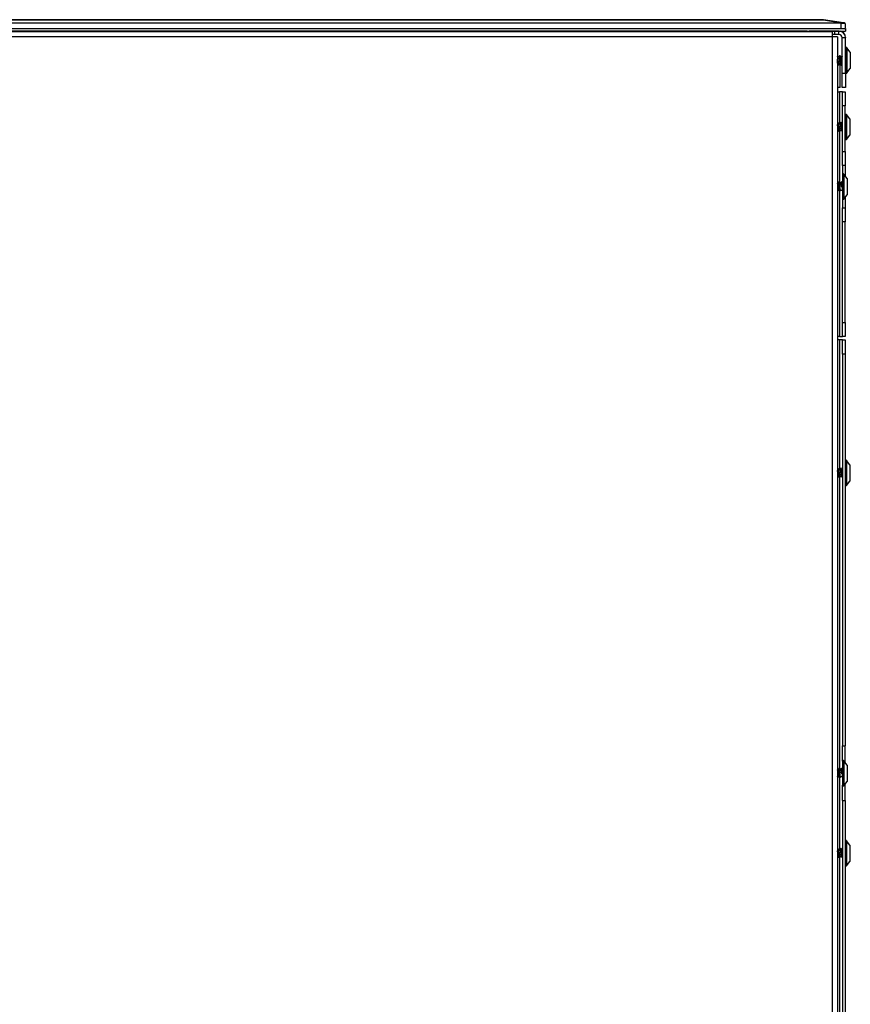
# Model space of a CAD drawing. Units: inches. Extents: x 8.9 to 83.6, y 4.3 to 80.6.
# Drawn here: x 68.9 to 83.6, y 22.8 to 40.3 of the extents above; entities that cross this region are included whole.
import ezdxf

# ---------------------------------------------------------------- set-up
doc = ezdxf.new("R2010")
doc.units = ezdxf.units.IN
doc.header["$MEASUREMENT"] = 0

msp = doc.modelspace()

# ---------------------------------------------------------------- linework, layer by layer
at = {"color": 7, "linetype": 'Continuous', "lineweight": 25}
for p, q in [((61.552, 40.252), (83.155, 40.252)), ((83.155, 40.248), (61.552, 40.248)), ((83.155, 40.252), (83.155, 40.248)), ((83.513, 40.196), (83.155, 40.252)), ((83.155, 40.248), (83.513, 40.192)), ((83.315, 40.035), (61.158, 40.035)), ((61.203, 40.05), (83.549, 40.05)), ((83.469, 40.189), (61.239, 40.189)), ((83.469, 40.09), (61.239, 40.09)), ((82.866, 40.05), (61.842, 40.05)), ((82.866, 40.05), (82.866, 40.035)), ((82.866, 40.05), (82.866, 40.05)), ((83.351, 40.05), (82.901, 40.05)), ((82.901, 40.05), (82.901, 40.05)), ((82.901, 40.035), (82.901, 40.05)), ((83.315, 39.946), (83.315, 40.035)), ((83.429, 40.05), (83.351, 40.05)), ((83.351, 40.05), (83.351, 40.05)), ((83.351, 40.05), (83.351, 39.99)), ((83.429, 39.99), (83.429, 40.05)), ((83.534, 40.193), (83.534, 40.189)), ((83.549, 40.094), (83.534, 40.094)), ((83.534, 40.094), (83.549, 40.094)), ((83.534, 40.09), (83.549, 40.09)), ((83.549, 40.09), (83.534, 40.09)), ((83.549, 40.14), (83.549, 40.144)), ((83.549, 40.094), (83.549, 40.094)), ((83.549, 40.094), (83.549, 40.09)), ((83.549, 40.09), (83.549, 40.05)), ((83.549, 40.09), (83.549, 40.09)), ((83.315, 39.946), (61.247, 39.946)), ((83.351, 39.99), (83.315, 39.99)), ((83.315, 7.727), (83.315, 39.946)), ((83.404, 39.946), (83.315, 39.946)), ((83.429, 39.99), (83.351, 39.99)), ((83.404, 39.946), (83.404, 7.727)), ((83.549, 39.93), (83.489, 39.93)), ((83.489, 39.3), (83.489, 39.93)), ((83.549, 39.934), (83.549, 39.931)), ((83.549, 39.934), (83.549, 39.934)), ((83.549, 39.934), (83.549, 39.934)), ((83.549, 39.931), (83.549, 39.93)), ((83.549, 39.3), (83.549, 39.93)), ((83.568, 39.757), (83.559, 39.757)), ((83.568, 39.753), (83.559, 39.753)), ((83.632, 39.678), (83.572, 39.755)), ((83.632, 39.674), (83.572, 39.751)), ((83.632, 39.678), (83.632, 39.674)), ((83.632, 39.674), (83.632, 39.529)), ((83.408, 39.587), (83.404, 39.594)), ((83.431, 39.59), (83.406, 39.59)), ((83.431, 39.594), (83.419, 39.594)), ((83.448, 39.616), (83.444, 39.616)), ((83.448, 39.612), (83.444, 39.612)), ((83.487, 39.594), (83.462, 39.594)), ((83.487, 39.59), (83.462, 39.59)), ((83.489, 39.599), (83.486, 39.594)), ((83.489, 39.595), (83.486, 39.59)), ((83.632, 39.529), (83.632, 39.384)), ((83.416, 39.446), (83.42, 39.446)), ((83.433, 39.468), (83.458, 39.468)), ((83.452, 39.051), (83.452, 39.468)), ((83.472, 39.446), (83.476, 39.446)), ((83.489, 39.468), (83.489, 39.468)), ((83.572, 39.307), (83.632, 39.384)), ((83.489, 39.3), (83.549, 39.3)), ((83.489, 39.05), (83.489, 39.3)), ((83.549, 39.3), (83.549, 39.05)), ((83.559, 39.305), (83.568, 39.305)), ((83.452, 39.051), (83.404, 39.051)), ((83.404, 38.973), (83.443, 38.973)), ((83.493, 38.973), (83.443, 38.973)), ((83.549, 39.05), (83.489, 39.05)), ((83.493, 38.973), (83.543, 38.973)), ((83.493, 38.723), (83.493, 38.973)), ((83.543, 38.973), (83.543, 38.723)), ((83.543, 38.723), (83.493, 38.723)), ((83.493, 37.915), (83.493, 38.723)), ((83.543, 37.915), (83.543, 38.723)), ((83.562, 38.571), (83.553, 38.571)), ((83.626, 38.492), (83.566, 38.569)), ((83.626, 38.492), (83.626, 38.202)), ((83.408, 38.429), (83.404, 38.421)), ((83.404, 38.286), (83.424, 38.286)), ((83.414, 38.43), (83.41, 38.43)), ((83.453, 38.408), (83.428, 38.408)), ((83.455, 38.286), (83.48, 38.286)), ((83.47, 38.43), (83.466, 38.43)), ((83.493, 38.408), (83.483, 38.408)), ((83.438, 38.264), (83.442, 38.264)), ((83.553, 38.123), (83.562, 38.123)), ((83.566, 38.125), (83.626, 38.202)), ((83.493, 37.915), (83.543, 37.915)), ((83.493, 37.665), (83.493, 37.915)), ((83.543, 37.915), (83.543, 37.665)), ((83.543, 37.665), (83.493, 37.665)), ((83.493, 37.665), (83.493, 37.504)), ((83.543, 37.665), (83.543, 37.477)), ((83.493, 37.504), (83.493, 37.076)), ((83.512, 37.514), (83.503, 37.514)), ((83.576, 37.435), (83.516, 37.512)), ((83.576, 37.435), (83.576, 37.145)), ((83.404, 37.226), (83.406, 37.229)), ((83.405, 37.229), (83.43, 37.229)), ((83.42, 37.373), (83.416, 37.373)), ((83.458, 37.351), (83.433, 37.351)), ((83.46, 37.229), (83.488, 37.229)), ((83.475, 37.373), (83.471, 37.373)), ((83.472, 37.29), (83.485, 37.29)), ((83.485, 37.29), (83.489, 37.29)), ((83.488, 37.29), (83.488, 37.229)), ((83.488, 37.229), (83.493, 37.224)), ((83.493, 37.356), (83.489, 37.352)), ((83.489, 37.29), (83.493, 37.29)), ((83.443, 37.207), (83.447, 37.207)), ((83.493, 37.076), (83.493, 36.915)), ((83.503, 37.066), (83.512, 37.066)), ((83.516, 37.068), (83.576, 37.145)), ((83.543, 37.103), (83.543, 36.915)), ((83.493, 36.915), (83.543, 36.915)), ((83.493, 36.665), (83.493, 36.915)), ((83.543, 36.915), (83.543, 36.665)), ((83.543, 36.665), (83.493, 36.665)), ((83.493, 34.877), (83.493, 36.665)), ((83.543, 34.877), (83.543, 36.665)), ((83.493, 34.627), (83.493, 34.877)), ((83.493, 34.877), (83.543, 34.877)), ((83.543, 34.877), (83.543, 34.627)), ((83.443, 34.627), (83.404, 34.627)), ((83.443, 34.627), (83.493, 34.627)), ((83.543, 34.627), (83.493, 34.627)), ((83.443, 34.567), (83.404, 34.567)), ((83.493, 34.567), (83.443, 34.567)), ((83.493, 34.317), (83.493, 34.567)), ((83.493, 34.567), (83.543, 34.567)), ((83.543, 34.567), (83.543, 34.317)), ((83.543, 34.317), (83.493, 34.317)), ((83.493, 34.317), (83.493, 27.362)), ((83.543, 34.317), (83.543, 27.362)), ((83.562, 32.432), (83.553, 32.432)), ((83.626, 32.353), (83.566, 32.43)), ((83.626, 32.353), (83.626, 32.063)), ((83.408, 32.289), (83.404, 32.282)), ((83.414, 32.291), (83.41, 32.291)), ((83.453, 32.269), (83.428, 32.269)), ((83.47, 32.291), (83.466, 32.291)), ((83.493, 32.269), (83.483, 32.269)), ((83.404, 32.147), (83.424, 32.147)), ((83.438, 32.125), (83.442, 32.125)), ((83.455, 32.147), (83.48, 32.147)), ((83.553, 31.984), (83.562, 31.984)), ((83.566, 31.986), (83.626, 32.063)), ((83.493, 27.092), (83.493, 27.362)), ((83.493, 27.362), (83.543, 27.362)), ((83.543, 27.065), (83.543, 27.362)), ((83.493, 27.092), (83.493, 26.664)), ((83.512, 27.102), (83.503, 27.102)), ((83.576, 27.023), (83.516, 27.1)), ((83.42, 26.961), (83.416, 26.961)), ((83.458, 26.939), (83.433, 26.939)), ((83.475, 26.961), (83.471, 26.961)), ((83.493, 26.944), (83.489, 26.94)), ((83.576, 27.023), (83.576, 26.733)), ((83.404, 26.814), (83.406, 26.817)), ((83.405, 26.817), (83.43, 26.817)), ((83.443, 26.795), (83.447, 26.795)), ((83.46, 26.817), (83.488, 26.817)), ((83.472, 26.878), (83.485, 26.878)), ((83.485, 26.878), (83.489, 26.878)), ((83.488, 26.878), (83.488, 26.817)), ((83.488, 26.817), (83.493, 26.812)), ((83.489, 26.878), (83.493, 26.878)), ((83.493, 26.394), (83.493, 26.664)), ((83.503, 26.654), (83.512, 26.654)), ((83.516, 26.656), (83.576, 26.733)), ((83.543, 26.394), (83.543, 26.691)), ((83.493, 26.394), (83.493, 21.005)), ((83.493, 26.394), (83.543, 26.394)), ((83.543, 26.394), (83.543, 21.005)), ((83.408, 25.539), (83.404, 25.532)), ((83.414, 25.541), (83.41, 25.541)), ((83.453, 25.519), (83.428, 25.519)), ((83.47, 25.541), (83.466, 25.541)), ((83.493, 25.519), (83.483, 25.519)), ((83.562, 25.682), (83.553, 25.682)), ((83.626, 25.603), (83.566, 25.68)), ((83.626, 25.603), (83.626, 25.313)), ((83.404, 25.397), (83.424, 25.397)), ((83.438, 25.375), (83.442, 25.375)), ((83.455, 25.397), (83.48, 25.397)), ((83.553, 25.234), (83.562, 25.234)), ((83.566, 25.236), (83.626, 25.313))]:
    msp.add_line(p, q, dxfattribs=at)
at = {"color": 8, "linetype": 'Continuous', "lineweight": 25}
for p, q in [((83.429, 40.05), (83.429, 40.05)), ((83.559, 39.757), (83.559, 39.753)), ((83.559, 39.753), (83.559, 39.529)), ((83.568, 39.757), (83.568, 39.753)), ((83.568, 39.753), (83.568, 39.529)), ((83.572, 39.755), (83.572, 39.751)), ((83.572, 39.751), (83.572, 39.529)), ((83.559, 39.529), (83.559, 39.305)), ((83.568, 39.529), (83.568, 39.305)), ((83.572, 39.529), (83.572, 39.307)), ((83.443, 38.973), (83.443, 38.408)), ((83.553, 38.571), (83.553, 38.123)), ((83.562, 38.571), (83.562, 38.123)), ((83.566, 38.569), (83.566, 38.125)), ((83.443, 38.266), (83.443, 37.351)), ((83.503, 37.514), (83.503, 37.066)), ((83.512, 37.514), (83.512, 37.066)), ((83.516, 37.512), (83.516, 37.068)), ((83.443, 37.207), (83.443, 34.627)), ((83.443, 34.567), (83.443, 32.269)), ((83.553, 32.432), (83.553, 31.984)), ((83.562, 32.432), (83.562, 31.984)), ((83.566, 32.43), (83.566, 31.986)), ((83.443, 32.127), (83.443, 26.939)), ((83.503, 27.102), (83.503, 26.654)), ((83.512, 27.102), (83.512, 26.654)), ((83.516, 27.1), (83.516, 26.656)), ((83.443, 26.795), (83.443, 25.519)), ((83.553, 25.682), (83.553, 25.234)), ((83.562, 25.682), (83.562, 25.234)), ((83.566, 25.68), (83.566, 25.236)), ((83.443, 25.377), (83.443, 20.582))]:
    msp.add_line(p, q, dxfattribs=at)
at = {"color": 7, "linetype": 'Continuous', "lineweight": 25, "flags": 128}
msp.add_lwpolyline([(83.419, 39.59), (83.406, 39.6), (83.404, 39.602)], dxfattribs=at)
at = {"color": 7, "linetype": 'Continuous', "lineweight": 25}
for centre, radius, start, end in [((83.429, 39.93), 0.12, 0, 90), ((83.429, 39.931), 0.12, 0, 86.6637), ((83.429, 39.934), 0.12, 0, 75.543), ((83.429, 39.934), 0.12, 0, 75.5261), ((83.429, 39.934), 0.12, 0, 74.9963), ((83.429, 39.93), 0.06, 360, 90), ((83.559, 39.747), 0.01, 90, 180), ((83.559, 39.743), 0.01, 90, 180), ((83.568, 39.752), 0.005, 38, 90), ((83.568, 39.748), 0.005, 38, 90), ((83.347, 39.517), 0.105, 43.8684, 57.3164), ((83.559, 39.315), 0.01, 180, 270), ((83.568, 39.31), 0.005, 270, 322), ((83.553, 38.561), 0.01, 90, 180), ((83.562, 38.566), 0.005, 38, 90), ((83.553, 38.133), 0.01, 180, 270), ((83.562, 38.128), 0.005, 270, 322), ((83.503, 37.504), 0.01, 90, 180), ((83.512, 37.509), 0.005, 38, 90), ((83.503, 37.076), 0.01, 180, 270), ((83.512, 37.071), 0.005, 270, 322), ((83.553, 32.422), 0.01, 90, 180), ((83.562, 32.427), 0.005, 38, 90), ((83.553, 31.994), 0.01, 180, 270), ((83.562, 31.989), 0.005, 270, 322), ((83.503, 27.092), 0.01, 90, 180), ((83.512, 27.097), 0.005, 38, 90), ((83.503, 26.664), 0.01, 180, 270), ((83.512, 26.659), 0.005, 270, 322), ((83.553, 25.672), 0.01, 90, 180), ((83.562, 25.677), 0.005, 38, 90), ((83.553, 25.244), 0.01, 180, 270), ((83.562, 25.239), 0.005, 270, 322)]:
    msp.add_arc(centre, radius, start, end, dxfattribs=at)
for centre, major_axis, ratio, start_param, end_param in [((83.461, 40.14), (0, 0.0882), 0.107551, 4.120537, 5.303955), ((83.461, 40.144), (0.0624, 0.0624), 0.999985, 5.498119, 6.089828), ((83.461, 40.14), (0.0624, -0.0624), 0.999985, 0.193357, 1.376776)]:
    msp.add_ellipse(centre, major_axis=major_axis, ratio=ratio, start_param=start_param, end_param=end_param, dxfattribs=at)
for points, knots in [([(83.534, 40.193), (83.534, 40.193), (83.532, 40.193), (83.524, 40.195), (83.516, 40.196), (83.513, 40.196)], [0, 0, 0, 0, 0.382392, 0.765075, 1, 1, 1, 1]), ([(83.469, 40.189), (83.475, 40.189), (83.488, 40.189), (83.504, 40.19), (83.511, 40.192), (83.513, 40.192)], [0, 0, 0, 0, 0.382392, 0.765075, 1, 1, 1, 1]), ([(83.534, 40.09), (83.533, 40.09), (83.532, 40.09), (83.521, 40.09), (83.504, 40.09), (83.486, 40.09), (83.474, 40.09), (83.469, 40.09)], [0, 0, 0, 0, 0.215339, 0.430833, 0.643827, 0.855889, 1, 1, 1, 1]), ([(83.513, 40.192), (83.518, 40.191), (83.527, 40.19), (83.533, 40.189), (83.534, 40.189), (83.534, 40.189)], [0, 0, 0, 0, 0.379808, 0.759575, 1, 1, 1, 1]), ([(83.422, 39.449), (83.422, 39.448), (83.42, 39.443), (83.417, 39.45), (83.414, 39.468), (83.41, 39.496), (83.407, 39.526), (83.405, 39.545), (83.404, 39.553)], [0, 0, 0, 0, 0.101608, 0.292269, 0.476888, 0.669249, 0.8566, 1, 1, 1, 1]), ([(83.414, 39.449), (83.414, 39.45), (83.412, 39.452), (83.41, 39.469), (83.406, 39.492), (83.405, 39.509), (83.404, 39.516)], [0, 0, 0, 0, 0.154399, 0.47498, 0.809005, 1, 1, 1, 1]), ([(83.433, 39.468), (83.432, 39.469), (83.429, 39.47), (83.426, 39.485), (83.423, 39.505), (83.419, 39.529), (83.416, 39.553), (83.412, 39.573), (83.41, 39.585), (83.408, 39.586), (83.408, 39.587)], [0, 0, 0, 0, 0.137827, 0.271251, 0.410379, 0.545815, 0.681252, 0.82038, 0.953804, 1, 1, 1, 1]), ([(83.442, 39.614), (83.44, 39.61), (83.436, 39.603), (83.432, 39.597), (83.43, 39.594)], [0, 0, 0, 0, 0.55753, 1, 1, 1, 1]), ([(83.442, 39.61), (83.44, 39.606), (83.436, 39.599), (83.432, 39.593), (83.43, 39.59)], [0, 0, 0, 0, 0.55753, 1, 1, 1, 1]), ([(83.457, 39.471), (83.456, 39.471), (83.455, 39.473), (83.452, 39.485), (83.449, 39.505), (83.445, 39.529), (83.442, 39.553), (83.438, 39.573), (83.435, 39.586), (83.433, 39.591), (83.431, 39.59), (83.431, 39.59)], [0, 0, 0, 0, 0.046096, 0.179521, 0.31865, 0.454086, 0.589523, 0.728652, 0.862076, 0.999952, 1, 1, 1, 1]), ([(83.47, 39.449), (83.469, 39.45), (83.468, 39.452), (83.465, 39.469), (83.461, 39.496), (83.458, 39.529), (83.455, 39.561), (83.451, 39.589), (83.448, 39.607), (83.445, 39.614), (83.443, 39.61), (83.442, 39.608)], [0, 0, 0, 0, 0.0588857, 0.1811508, 0.3085434, 0.4326185, 0.5566936, 0.6840862, 0.8063513, 0.9326185, 1, 1, 1, 1]), ([(83.478, 39.449), (83.477, 39.448), (83.475, 39.443), (83.472, 39.45), (83.469, 39.468), (83.465, 39.496), (83.462, 39.529), (83.459, 39.561), (83.455, 39.589), (83.452, 39.606), (83.449, 39.614), (83.448, 39.612), (83.448, 39.612)], [0, 0, 0, 0, 0.063045, 0.181347, 0.295898, 0.415254, 0.531502, 0.647749, 0.767105, 0.881657, 0.999958, 1, 1, 1, 1]), ([(83.463, 39.591), (83.461, 39.595), (83.457, 39.603), (83.452, 39.61), (83.45, 39.614)], [0, 0, 0, 0, 0.498681, 1, 1, 1, 1]), ([(83.463, 39.587), (83.461, 39.591), (83.457, 39.599), (83.452, 39.606), (83.45, 39.61)], [0, 0, 0, 0, 0.498681, 1, 1, 1, 1]), ([(83.489, 39.468), (83.487, 39.469), (83.485, 39.47), (83.482, 39.485), (83.478, 39.505), (83.475, 39.529), (83.471, 39.553), (83.468, 39.573), (83.465, 39.585), (83.464, 39.586), (83.463, 39.587)], [0, 0, 0, 0, 0.137827, 0.271251, 0.410379, 0.545815, 0.681252, 0.82038, 0.953804, 1, 1, 1, 1]), ([(83.404, 39.465), (83.405, 39.463), (83.409, 39.457), (83.412, 39.451), (83.414, 39.447)], [0, 0, 0, 0, 0.370432, 1, 1, 1, 1]), ([(83.422, 39.447), (83.424, 39.451), (83.428, 39.458), (83.432, 39.465), (83.434, 39.468)], [0, 0, 0, 0, 0.557534, 1, 1, 1, 1]), ([(83.457, 39.47), (83.459, 39.466), (83.463, 39.459), (83.468, 39.451), (83.47, 39.447)], [0, 0, 0, 0, 0.498681, 1, 1, 1, 1]), ([(83.478, 39.447), (83.48, 39.451), (83.484, 39.458), (83.488, 39.464), (83.489, 39.467)], [0, 0, 0, 0, 0.586839, 1, 1, 1, 1]), ([(83.423, 38.289), (83.422, 38.29), (83.421, 38.291), (83.418, 38.303), (83.415, 38.323), (83.411, 38.347), (83.408, 38.371), (83.405, 38.387), (83.404, 38.392), (83.404, 38.392)], [0, 0, 0, 0, 0.0621792, 0.2419603, 0.4294283, 0.6119208, 0.7944133, 0.9818813, 1, 1, 1, 1]), ([(83.436, 38.268), (83.435, 38.268), (83.434, 38.271), (83.431, 38.288), (83.427, 38.315), (83.424, 38.347), (83.421, 38.38), (83.417, 38.408), (83.414, 38.426), (83.411, 38.433), (83.409, 38.428), (83.408, 38.427)], [0, 0, 0, 0, 0.058931, 0.181196, 0.308589, 0.432664, 0.556739, 0.684132, 0.806397, 0.932664, 1, 1, 1, 1]), ([(83.444, 38.268), (83.443, 38.266), (83.441, 38.262), (83.438, 38.269), (83.435, 38.287), (83.431, 38.315), (83.428, 38.347), (83.425, 38.38), (83.421, 38.407), (83.418, 38.427), (83.415, 38.429), (83.414, 38.43)], [0, 0, 0, 0, 0.0630879, 0.1813891, 0.2959408, 0.4152965, 0.5315439, 0.6477914, 0.7671471, 0.8816988, 1, 1, 1, 1]), ([(83.429, 38.406), (83.427, 38.41), (83.423, 38.417), (83.418, 38.425), (83.416, 38.429)], [0, 0, 0, 0, 0.498681, 1, 1, 1, 1]), ([(83.423, 38.289), (83.425, 38.285), (83.429, 38.277), (83.434, 38.27), (83.436, 38.266)], [0, 0, 0, 0, 0.498681, 1, 1, 1, 1]), ([(83.455, 38.286), (83.453, 38.287), (83.451, 38.289), (83.448, 38.303), (83.444, 38.323), (83.441, 38.347), (83.437, 38.371), (83.434, 38.391), (83.431, 38.403), (83.43, 38.405), (83.429, 38.405)], [0, 0, 0, 0, 0.137875, 0.271299, 0.410428, 0.545865, 0.681301, 0.82043, 0.953854, 1, 1, 1, 1]), ([(83.444, 38.266), (83.446, 38.27), (83.45, 38.277), (83.454, 38.283), (83.456, 38.286)], [0, 0, 0, 0, 0.557532, 1, 1, 1, 1]), ([(83.464, 38.429), (83.462, 38.425), (83.458, 38.418), (83.454, 38.411), (83.452, 38.408)], [0, 0, 0, 0, 0.557532, 1, 1, 1, 1]), ([(83.478, 38.289), (83.478, 38.29), (83.476, 38.291), (83.474, 38.303), (83.47, 38.323), (83.467, 38.347), (83.463, 38.371), (83.46, 38.391), (83.457, 38.406), (83.454, 38.407), (83.453, 38.408)], [0, 0, 0, 0, 0.046146, 0.17957, 0.318699, 0.454135, 0.589572, 0.728701, 0.862125, 1, 1, 1, 1]), ([(83.493, 38.264), (83.492, 38.266), (83.49, 38.268), (83.487, 38.287), (83.483, 38.315), (83.48, 38.347), (83.476, 38.38), (83.472, 38.408), (83.469, 38.426), (83.466, 38.433), (83.464, 38.428), (83.464, 38.427)], [0, 0, 0, 0, 0.118301, 0.232853, 0.352209, 0.468456, 0.584703, 0.704059, 0.818611, 0.936912, 1, 1, 1, 1]), ([(83.493, 38.276), (83.492, 38.28), (83.49, 38.289), (83.487, 38.315), (83.484, 38.347), (83.48, 38.38), (83.476, 38.407), (83.473, 38.427), (83.471, 38.429), (83.47, 38.43)], [0, 0, 0, 0, 0.103458, 0.255444, 0.403473, 0.551501, 0.703487, 0.849356, 1, 1, 1, 1]), ([(83.485, 38.406), (83.483, 38.41), (83.478, 38.417), (83.474, 38.425), (83.472, 38.429)], [0, 0, 0, 0, 0.498681, 1, 1, 1, 1]), ([(83.478, 38.289), (83.48, 38.285), (83.485, 38.277), (83.489, 38.27), (83.492, 38.266)], [0, 0, 0, 0, 0.498681, 1, 1, 1, 1]), ([(83.493, 38.37), (83.493, 38.37), (83.492, 38.378), (83.489, 38.391), (83.487, 38.403), (83.485, 38.405), (83.485, 38.405)], [0, 0, 0, 0, 0.007619, 0.440846, 0.856308, 1, 1, 1, 1]), ([(83.428, 37.232), (83.428, 37.232), (83.426, 37.234), (83.424, 37.246), (83.42, 37.266), (83.417, 37.29), (83.413, 37.314), (83.41, 37.334), (83.407, 37.348), (83.404, 37.35), (83.403, 37.351)], [0, 0, 0, 0, 0.046146, 0.17957, 0.318699, 0.454135, 0.589572, 0.728701, 0.862125, 1, 1, 1, 1]), ([(83.414, 37.371), (83.412, 37.367), (83.408, 37.362), (83.405, 37.356), (83.404, 37.354)], [0, 0, 0, 0, 0.675651, 1, 1, 1, 1]), ([(83.443, 37.207), (83.442, 37.208), (83.44, 37.211), (83.437, 37.23), (83.433, 37.257), (83.43, 37.29), (83.426, 37.322), (83.422, 37.35), (83.419, 37.368), (83.416, 37.375), (83.414, 37.371), (83.414, 37.369)], [0, 0, 0, 0, 0.118301, 0.232853, 0.352209, 0.468456, 0.584703, 0.704059, 0.818611, 0.936912, 1, 1, 1, 1]), ([(83.449, 37.21), (83.449, 37.209), (83.447, 37.204), (83.444, 37.212), (83.441, 37.23), (83.437, 37.257), (83.434, 37.29), (83.43, 37.322), (83.426, 37.35), (83.423, 37.369), (83.421, 37.372), (83.42, 37.373)], [0, 0, 0, 0, 0.0630879, 0.1813891, 0.2959408, 0.4152965, 0.5315439, 0.6477914, 0.7671471, 0.8816988, 1, 1, 1, 1]), ([(83.435, 37.349), (83.433, 37.352), (83.428, 37.36), (83.424, 37.367), (83.422, 37.371)], [0, 0, 0, 0, 0.498681, 1, 1, 1, 1]), ([(83.428, 37.231), (83.43, 37.227), (83.435, 37.22), (83.439, 37.212), (83.442, 37.209)], [0, 0, 0, 0, 0.498681, 1, 1, 1, 1]), ([(83.46, 37.229), (83.459, 37.23), (83.456, 37.232), (83.453, 37.246), (83.45, 37.266), (83.446, 37.29), (83.443, 37.314), (83.439, 37.334), (83.437, 37.346), (83.435, 37.347), (83.435, 37.348)], [0, 0, 0, 0, 0.137875, 0.271299, 0.410428, 0.545865, 0.681301, 0.82043, 0.953854, 1, 1, 1, 1]), ([(83.449, 37.209), (83.452, 37.212), (83.456, 37.219), (83.459, 37.226), (83.461, 37.229)], [0, 0, 0, 0, 0.557532, 1, 1, 1, 1]), ([(83.469, 37.371), (83.467, 37.367), (83.463, 37.36), (83.459, 37.354), (83.457, 37.351)], [0, 0, 0, 0, 0.557532, 1, 1, 1, 1]), ([(83.472, 37.29), (83.471, 37.298), (83.469, 37.314), (83.465, 37.334), (83.462, 37.348), (83.46, 37.35), (83.458, 37.351)], [0, 0, 0, 0, 0.248113, 0.502991, 0.747418, 1, 1, 1, 1]), ([(83.485, 37.29), (83.484, 37.301), (83.482, 37.322), (83.478, 37.35), (83.475, 37.368), (83.472, 37.375), (83.47, 37.371), (83.469, 37.369)], [0, 0, 0, 0, 0.2186977, 0.443243, 0.6587505, 0.881312, 1, 1, 1, 1]), ([(83.489, 37.29), (83.488, 37.301), (83.486, 37.322), (83.482, 37.35), (83.479, 37.369), (83.476, 37.372), (83.475, 37.373)], [0, 0, 0, 0, 0.24815, 0.502935, 0.747466, 1, 1, 1, 1]), ([(83.49, 37.349), (83.488, 37.352), (83.484, 37.36), (83.479, 37.367), (83.477, 37.371)], [0, 0, 0, 0, 0.498681, 1, 1, 1, 1]), ([(83.423, 32.15), (83.422, 32.15), (83.421, 32.152), (83.418, 32.164), (83.415, 32.184), (83.411, 32.208), (83.408, 32.231), (83.405, 32.247), (83.404, 32.252), (83.404, 32.252)], [0, 0, 0, 0, 0.062179, 0.24196, 0.429428, 0.611921, 0.794413, 0.981881, 1, 1, 1, 1]), ([(83.436, 32.128), (83.435, 32.129), (83.434, 32.131), (83.431, 32.148), (83.427, 32.175), (83.424, 32.208), (83.421, 32.24), (83.417, 32.268), (83.414, 32.286), (83.411, 32.293), (83.409, 32.289), (83.408, 32.287)], [0, 0, 0, 0, 0.058931, 0.181196, 0.308589, 0.432664, 0.556739, 0.684132, 0.806397, 0.932664, 1, 1, 1, 1]), ([(83.444, 32.128), (83.443, 32.127), (83.441, 32.122), (83.438, 32.13), (83.435, 32.148), (83.431, 32.175), (83.428, 32.208), (83.425, 32.24), (83.421, 32.268), (83.418, 32.287), (83.415, 32.29), (83.414, 32.291)], [0, 0, 0, 0, 0.063088, 0.181389, 0.295941, 0.415297, 0.531544, 0.647791, 0.767147, 0.881699, 1, 1, 1, 1]), ([(83.429, 32.267), (83.427, 32.27), (83.423, 32.278), (83.418, 32.285), (83.416, 32.289)], [0, 0, 0, 0, 0.498681, 1, 1, 1, 1]), ([(83.455, 32.147), (83.453, 32.148), (83.451, 32.15), (83.448, 32.164), (83.444, 32.184), (83.441, 32.208), (83.437, 32.232), (83.434, 32.252), (83.431, 32.264), (83.43, 32.265), (83.429, 32.266)], [0, 0, 0, 0, 0.137875, 0.271299, 0.410428, 0.545865, 0.681301, 0.82043, 0.953854, 1, 1, 1, 1]), ([(83.464, 32.289), (83.462, 32.285), (83.458, 32.278), (83.454, 32.272), (83.452, 32.269)], [0, 0, 0, 0, 0.557532, 1, 1, 1, 1]), ([(83.478, 32.15), (83.478, 32.15), (83.476, 32.152), (83.474, 32.164), (83.47, 32.184), (83.467, 32.208), (83.463, 32.232), (83.46, 32.252), (83.457, 32.266), (83.454, 32.268), (83.453, 32.269)], [0, 0, 0, 0, 0.046146, 0.17957, 0.318699, 0.454135, 0.589572, 0.728701, 0.862125, 1, 1, 1, 1]), ([(83.493, 32.125), (83.492, 32.126), (83.49, 32.129), (83.487, 32.148), (83.483, 32.175), (83.48, 32.208), (83.476, 32.24), (83.472, 32.268), (83.469, 32.286), (83.466, 32.293), (83.464, 32.289), (83.464, 32.287)], [0, 0, 0, 0, 0.118301, 0.232853, 0.352209, 0.468456, 0.584703, 0.704059, 0.818611, 0.936912, 1, 1, 1, 1]), ([(83.493, 32.136), (83.492, 32.14), (83.49, 32.149), (83.487, 32.175), (83.484, 32.208), (83.48, 32.24), (83.476, 32.268), (83.473, 32.287), (83.471, 32.29), (83.47, 32.291)], [0, 0, 0, 0, 0.103458, 0.255444, 0.403473, 0.551501, 0.703487, 0.849356, 1, 1, 1, 1]), ([(83.485, 32.267), (83.483, 32.27), (83.478, 32.278), (83.474, 32.285), (83.472, 32.289)], [0, 0, 0, 0, 0.498681, 1, 1, 1, 1]), ([(83.493, 32.231), (83.493, 32.231), (83.492, 32.239), (83.489, 32.251), (83.487, 32.264), (83.485, 32.265), (83.485, 32.266)], [0, 0, 0, 0, 0.007619, 0.440846, 0.856308, 1, 1, 1, 1]), ([(83.423, 32.149), (83.425, 32.145), (83.429, 32.138), (83.434, 32.13), (83.436, 32.127)], [0, 0, 0, 0, 0.498681, 1, 1, 1, 1]), ([(83.444, 32.127), (83.446, 32.13), (83.45, 32.137), (83.454, 32.144), (83.456, 32.147)], [0, 0, 0, 0, 0.557532, 1, 1, 1, 1]), ([(83.478, 32.149), (83.48, 32.145), (83.485, 32.138), (83.489, 32.13), (83.492, 32.127)], [0, 0, 0, 0, 0.498681, 1, 1, 1, 1]), ([(83.428, 26.82), (83.428, 26.82), (83.426, 26.822), (83.424, 26.834), (83.42, 26.854), (83.417, 26.878), (83.413, 26.902), (83.41, 26.922), (83.407, 26.936), (83.404, 26.938), (83.403, 26.939)], [0, 0, 0, 0, 0.046146, 0.17957, 0.318699, 0.454135, 0.589572, 0.728701, 0.862125, 1, 1, 1, 1]), ([(83.414, 26.959), (83.412, 26.955), (83.408, 26.95), (83.405, 26.944), (83.404, 26.942)], [0, 0, 0, 0, 0.675651, 1, 1, 1, 1]), ([(83.443, 26.795), (83.442, 26.796), (83.44, 26.799), (83.437, 26.818), (83.433, 26.845), (83.43, 26.878), (83.426, 26.91), (83.422, 26.938), (83.419, 26.956), (83.416, 26.963), (83.414, 26.959), (83.414, 26.957)], [0, 0, 0, 0, 0.118301, 0.232853, 0.352209, 0.468456, 0.584703, 0.704059, 0.818611, 0.936912, 1, 1, 1, 1]), ([(83.449, 26.798), (83.449, 26.797), (83.447, 26.792), (83.444, 26.8), (83.441, 26.818), (83.437, 26.845), (83.434, 26.878), (83.43, 26.91), (83.426, 26.938), (83.423, 26.957), (83.421, 26.96), (83.42, 26.961)], [0, 0, 0, 0, 0.0630879, 0.1813891, 0.2959408, 0.4152965, 0.5315439, 0.6477914, 0.7671471, 0.8816988, 1, 1, 1, 1]), ([(83.435, 26.937), (83.433, 26.94), (83.428, 26.948), (83.424, 26.955), (83.422, 26.959)], [0, 0, 0, 0, 0.498681, 1, 1, 1, 1]), ([(83.46, 26.817), (83.459, 26.818), (83.456, 26.82), (83.453, 26.834), (83.45, 26.854), (83.446, 26.878), (83.443, 26.902), (83.439, 26.922), (83.437, 26.934), (83.435, 26.935), (83.435, 26.936)], [0, 0, 0, 0, 0.137875, 0.271299, 0.410428, 0.545865, 0.681301, 0.82043, 0.953854, 1, 1, 1, 1]), ([(83.469, 26.959), (83.467, 26.955), (83.463, 26.948), (83.459, 26.942), (83.457, 26.939)], [0, 0, 0, 0, 0.557532, 1, 1, 1, 1]), ([(83.472, 26.878), (83.471, 26.886), (83.469, 26.902), (83.465, 26.922), (83.462, 26.936), (83.46, 26.938), (83.458, 26.939)], [0, 0, 0, 0, 0.248113, 0.502991, 0.747418, 1, 1, 1, 1]), ([(83.485, 26.878), (83.484, 26.889), (83.482, 26.91), (83.478, 26.938), (83.475, 26.956), (83.472, 26.963), (83.47, 26.959), (83.469, 26.957)], [0, 0, 0, 0, 0.2186977, 0.443243, 0.6587505, 0.881312, 1, 1, 1, 1]), ([(83.489, 26.878), (83.488, 26.889), (83.486, 26.91), (83.482, 26.938), (83.479, 26.957), (83.476, 26.96), (83.475, 26.961)], [0, 0, 0, 0, 0.24815, 0.502935, 0.747466, 1, 1, 1, 1]), ([(83.49, 26.937), (83.488, 26.94), (83.484, 26.948), (83.479, 26.955), (83.477, 26.959)], [0, 0, 0, 0, 0.498681, 1, 1, 1, 1]), ([(83.428, 26.819), (83.43, 26.815), (83.435, 26.808), (83.439, 26.8), (83.442, 26.797)], [0, 0, 0, 0, 0.498681, 1, 1, 1, 1]), ([(83.449, 26.797), (83.452, 26.8), (83.456, 26.807), (83.459, 26.814), (83.461, 26.817)], [0, 0, 0, 0, 0.557532, 1, 1, 1, 1]), ([(83.436, 25.378), (83.435, 25.379), (83.434, 25.381), (83.431, 25.398), (83.427, 25.425), (83.424, 25.458), (83.421, 25.49), (83.417, 25.518), (83.414, 25.536), (83.411, 25.543), (83.409, 25.539), (83.408, 25.537)], [0, 0, 0, 0, 0.058931, 0.181196, 0.308589, 0.432664, 0.556739, 0.684132, 0.806397, 0.932664, 1, 1, 1, 1]), ([(83.444, 25.378), (83.443, 25.377), (83.441, 25.372), (83.438, 25.38), (83.435, 25.398), (83.431, 25.425), (83.428, 25.458), (83.425, 25.49), (83.421, 25.518), (83.418, 25.537), (83.415, 25.54), (83.414, 25.541)], [0, 0, 0, 0, 0.063088, 0.181389, 0.295941, 0.415297, 0.531544, 0.647791, 0.767147, 0.881699, 1, 1, 1, 1]), ([(83.429, 25.517), (83.427, 25.52), (83.423, 25.528), (83.418, 25.535), (83.416, 25.539)], [0, 0, 0, 0, 0.498681, 1, 1, 1, 1]), ([(83.455, 25.397), (83.453, 25.398), (83.451, 25.4), (83.448, 25.414), (83.444, 25.434), (83.441, 25.458), (83.437, 25.482), (83.434, 25.502), (83.431, 25.514), (83.43, 25.515), (83.429, 25.516)], [0, 0, 0, 0, 0.137875, 0.271299, 0.410428, 0.545865, 0.681301, 0.82043, 0.953854, 1, 1, 1, 1]), ([(83.464, 25.539), (83.462, 25.535), (83.458, 25.528), (83.454, 25.522), (83.452, 25.519)], [0, 0, 0, 0, 0.557532, 1, 1, 1, 1]), ([(83.478, 25.4), (83.478, 25.4), (83.476, 25.402), (83.474, 25.414), (83.47, 25.434), (83.467, 25.458), (83.463, 25.482), (83.46, 25.502), (83.457, 25.516), (83.454, 25.518), (83.453, 25.519)], [0, 0, 0, 0, 0.046146, 0.17957, 0.318699, 0.454135, 0.589572, 0.728701, 0.862125, 1, 1, 1, 1]), ([(83.493, 25.375), (83.492, 25.376), (83.49, 25.379), (83.487, 25.398), (83.483, 25.425), (83.48, 25.458), (83.476, 25.49), (83.472, 25.518), (83.469, 25.536), (83.466, 25.543), (83.464, 25.539), (83.464, 25.537)], [0, 0, 0, 0, 0.118301, 0.232853, 0.352209, 0.468456, 0.584703, 0.704059, 0.818611, 0.936912, 1, 1, 1, 1]), ([(83.493, 25.386), (83.492, 25.39), (83.49, 25.399), (83.487, 25.425), (83.484, 25.458), (83.48, 25.49), (83.476, 25.518), (83.473, 25.537), (83.471, 25.54), (83.47, 25.541)], [0, 0, 0, 0, 0.103458, 0.255444, 0.403473, 0.551501, 0.703487, 0.849356, 1, 1, 1, 1]), ([(83.485, 25.517), (83.483, 25.52), (83.478, 25.528), (83.474, 25.535), (83.472, 25.539)], [0, 0, 0, 0, 0.498681, 1, 1, 1, 1]), ([(83.493, 25.481), (83.493, 25.481), (83.492, 25.489), (83.489, 25.501), (83.487, 25.514), (83.485, 25.515), (83.485, 25.516)], [0, 0, 0, 0, 0.007619, 0.440846, 0.856308, 1, 1, 1, 1]), ([(83.423, 25.4), (83.422, 25.4), (83.421, 25.402), (83.418, 25.414), (83.415, 25.434), (83.411, 25.458), (83.408, 25.481), (83.405, 25.497), (83.404, 25.502), (83.404, 25.502)], [0, 0, 0, 0, 0.062179, 0.24196, 0.429428, 0.611921, 0.794413, 0.981881, 1, 1, 1, 1]), ([(83.423, 25.399), (83.425, 25.395), (83.429, 25.388), (83.434, 25.38), (83.436, 25.377)], [0, 0, 0, 0, 0.498681, 1, 1, 1, 1]), ([(83.444, 25.377), (83.446, 25.38), (83.45, 25.387), (83.454, 25.394), (83.456, 25.397)], [0, 0, 0, 0, 0.557532, 1, 1, 1, 1]), ([(83.478, 25.399), (83.48, 25.395), (83.485, 25.388), (83.489, 25.38), (83.492, 25.377)], [0, 0, 0, 0, 0.498681, 1, 1, 1, 1])]:
    msp.add_open_spline(points, degree=3, knots=knots, dxfattribs=at)

doc.saveas('drawing.dxf')
